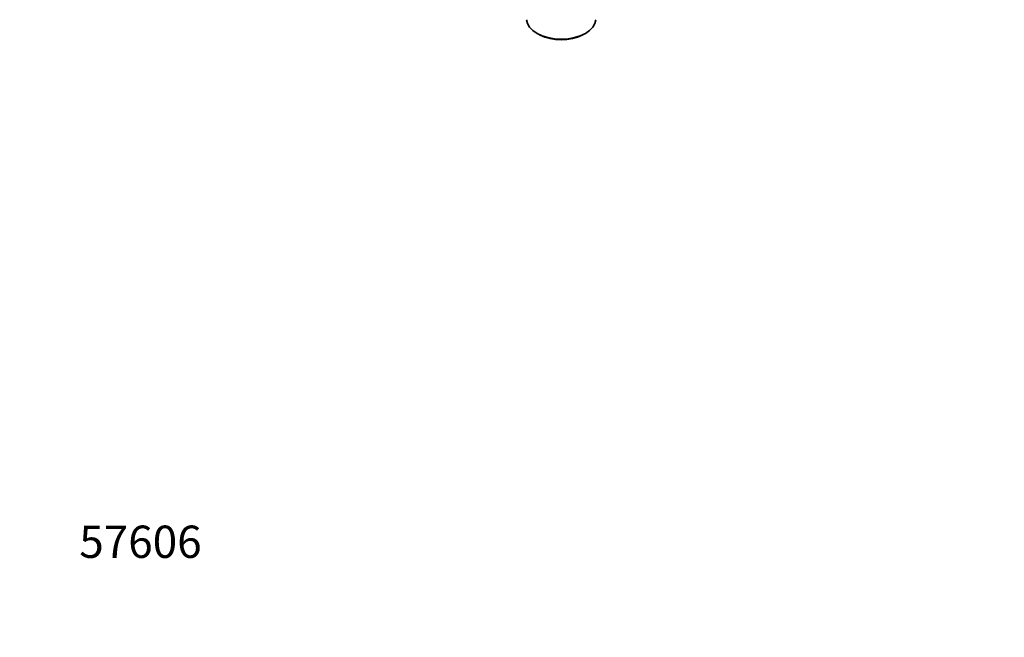
# Model space of a CAD drawing. Units: millimetres. Extents: x 0 to 744, y 0 to 1164.
# Drawn here: x 0 to 366, y 0 to 229 of the extents above; entities that cross this region are included whole.
import ezdxf
from ezdxf import colors
from ezdxf.entities.mleader import LeaderData, LeaderLine
from ezdxf.math import Vec2, Vec3

# ---------------------------------------------------------------- set-up
doc = ezdxf.new("R2010")
doc.units = ezdxf.units.MM
doc.layers.add('DV6_Défaut', color=7, linetype='Continuous')
doc.layers.add('Défaut', color=7, linetype='Continuous')

# ---------------------------------------------------------------- blocks, each defined once
blk = doc.blocks.new('_DOT')
at = {"color": 0}
blk.add_line((0, 0), (-1, 0), dxfattribs=at)
at = {"color": 0, "const_width": 0.333}
blk.add_lwpolyline([(-0.1665, 0, 1), (0.1665, 0, 1)], format="xyb", close=True, dxfattribs=at)
blk = doc.blocks.new('SE5')
at = {"layer": 'DV6_Défaut', "color": 7, "linetype": 'Continuous', "lineweight": 35}
for p, q in [((192.35, 224.19), (193.19, 223.75)), ((208.85, 223.75), (209.7, 224.19))]:
    blk.add_line(p, q, dxfattribs=at)
for centre, major_axis, start_param, end_param in [((201.02, 229.68), (12.87, 0), 3.172471, 6.252307), ((201.02, 228.7), (-11.61, 0), 0.83107, 2.310522)]:
    blk.add_ellipse(centre, major_axis=major_axis, ratio=0.57735, start_param=start_param, end_param=end_param, dxfattribs=at)

msp = doc.modelspace()

# ---------------------------------------------------------------- block references
at = {"layer": 'Défaut'}
msp.add_blockref('SE5', (0, 0), dxfattribs=at)

# ---------------------------------------------------------------- leaders
at = {"layer": 'Défaut', "color": 7, "linetype": 'Continuous', "lineweight": 18}
ml = msp.add_multileader_mtext('Standard', dxfattribs=at)
ml.set_content('{\\pxsm0.9;\\fSolid Edge ISO|b1||i0||c0|p34;\\W1.;30/09/2022\\P}', color=256)
ml.set_leader_properties()
ml.set_arrow_properties(name='DOT')
ml.build(insert=Vec2(0, 0))
ml.multileader.update_dxf_attribs({"leader_type": 0, "dogleg_length": 0, "arrow_head_size": 12})
ctx = ml.context
ctx.base_point, ctx.char_height, ctx.arrow_head_size, ctx.landing_gap_size = Vec3(656.6, 1156.97), 12, 12, 4.2
notes = []
notes.append((ctx, [(0, (0, 0, 0), (0, 0), (1, 0), 1, [])]))
ctx.mtext.insert = Vec3(658.6, 1163.09)
ml = msp.add_multileader_mtext('Standard', dxfattribs=at)
ml.set_content('{\\pxsm0.9;\\fArial|b1||i0||c0|p34;\\W1.;36/N\\P}', color=256)
ml.set_leader_properties()
ml.set_arrow_properties(name='DOT')
ml.build(insert=Vec2(0, 0))
ml.multileader.update_dxf_attribs({"leader_type": 0, "dogleg_length": 0, "arrow_head_size": 12})
ctx = ml.context
ctx.base_point, ctx.char_height, ctx.arrow_head_size, ctx.landing_gap_size = Vec3(36.85, 1136.92), 12, 12, 4.2
notes.append((ctx, [(0, (0, 0, 0), (0, 0), (1, 0), 1, [])]))
ctx.mtext.insert = Vec3(38.85, 1143.02)
ml = msp.add_multileader_mtext('Standard', dxfattribs=at)
ml.set_content('{\\pxsm0.9;\\fArial|b1||i0||c0|p34;\\W1.;57606\\P}', color=256)
ml.set_leader_properties()
ml.set_arrow_properties(name='DOT')
ml.build(insert=Vec2(0, 0))
ml.multileader.update_dxf_attribs({"leader_type": 0, "dogleg_length": 0, "arrow_head_size": 12})
ctx = ml.context
ctx.base_point, ctx.char_height, ctx.arrow_head_size, ctx.landing_gap_size = Vec3(20.12, 35.4), 12, 12, 4.2
notes.append((ctx, [(0, (0, 0, 0), (0, 0), (1, 0), 1, [])]))
ctx.mtext.insert = Vec3(22.12, 41.5)
for ctx, leaders in notes:
    for number, flags, end, landing, length, lines in leaders:
        leader = LeaderData()
        leader.index, (leader.has_last_leader_line, leader.has_dogleg_vector, leader.attachment_direction) = number, flags
        leader.last_leader_point, leader.dogleg_vector, leader.dogleg_length = Vec3(end), Vec3(landing), length
        for number, points, colour, breaks in lines:
            line = LeaderLine()
            line.index, line.vertices, line.color, line.breaks = number, Vec3.list(points), colors.encode_raw_color(colour), breaks
            leader.lines.append(line)
        ctx.leaders.append(leader)

doc.saveas('drawing.dxf')
